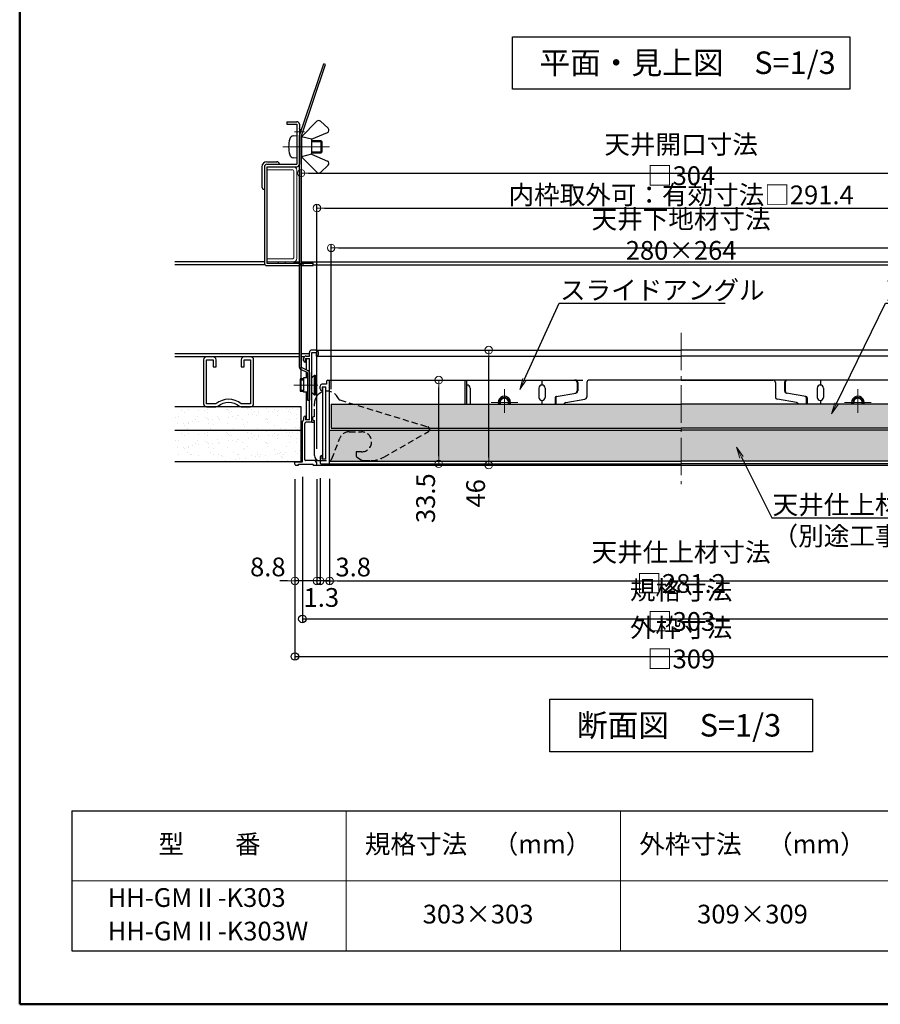
# Model space of a CAD drawing. Extents: x -774 to 427, y 30 to 861.
# Drawn here: x -774 to -429, y 30 to 424 of the extents above; entities that cross this region are included whole.
import ezdxf
from ezdxf import colors
from ezdxf.entities.mleader import LeaderData, LeaderLine
from ezdxf.math import Vec2, Vec3

# ---------------------------------------------------------------- set-up
doc = ezdxf.new("R2010")
doc.units = 0
doc.header["$LTSCALE"] = 10
for name, pattern in [('CENTER', [12, 5, -0.8, 0.4, -0.8, 5]), ('DASHED', [0.75, 0.5, -0.25]), ('DASHED2', [0.375, 0.25, -0.125])]:
    doc.linetypes.add(name, pattern=pattern)
doc.layers.get('0').update_dxf_attribs({"linetype": 'CONTINUOUS'})
doc.layers.get('DEFPOINTS').update_dxf_attribs({"linetype": 'CONTINUOUS'})
for name, color, linetype in [('09図枠', 2, 'CONTINUOUS'), ('1', 3, 'CONTINUOUS'), ('2', 4, 'CONTINUOUS'), ('5', 1, 'CONTINUOUS'), ('7', 9, 'DASHED2'), ('moji', 70, 'CONTINUOUS'), ('Mﾊﾞｰ', 252, 'CONTINUOUS'), ('SCREW', 2, 'CONTINUOUS'), ('SUNPO', 7, 'CONTINUOUS'), ('zumenwaku', 190, 'CONTINUOUS'), ('外枠', 7, 'CONTINUOUS'), ('新スライドアングル', 7, 'CONTINUOUS'), ('ｺｰﾅｰﾋﾟｰｽ', 3, 'CONTINUOUS')]:
    doc.layers.add(name, color=color, linetype=linetype)
for name, color, linetype, lineweight in [('1C', 7, 'CONTINUOUS', 9), ('6文字', 2, 'CONTINUOUS', 20), ('center', 5, 'CENTER', 18), ('sunpou', 7, 'CONTINUOUS', 18)]:
    doc.layers.add(name, color=color, linetype=linetype, lineweight=lineweight)
doc.styles.add('MSP', font='txt')
doc.styles.get("Standard").update_dxf_attribs({"font": 'simplex.shx', "width": 0.8, "bigfont": 'bigfont.shx'})
doc.dimstyles.new('一般寸法', dxfattribs={"dimscale": 3, "dimtxt": 2.5, "dimasz": 1, "dimexe": 0.5, "dimexo": 2, "dimgap": 0.5, "dimtad": 1, "dimzin": 9, "dimdsep": 46, "dimtxsty": 'Standard', "dimblk1": 'ORIGIN', "dimblk2": 'ORIGIN', "dimsah": 1, "dimcen": 1, "dimclrd": 11, "dimclre": 11, "dimclrt": 2, "dimadec": 0, "dimazin": 2, "dimtfac": 1, "dimtmove": 2, "dimatfit": 3, "dimldrblk": 'OPEN', "dimfxl": 1, "dimtolj": 1, "dimtzin": 9, "dimarcsym": 0})

# ---------------------------------------------------------------- blocks, each defined once
blk = doc.blocks.new('_ORIGIN')
at = {"color": 0, "linetype": 'ByBlock'}
blk.add_line((0, 0), (-1, 0), dxfattribs=at)
blk.add_circle((0, 0), 0.5, dxfattribs=at)
blk = doc.blocks.new('*D49')
at = {"layer": 'DEFPOINTS', "color": 0, "transparency": 16777216}
for p in [(-368.96, 332.55), (-648.96, 269.99), (-368.96, 269.99)]:
    blk.add_point(p, dxfattribs=at)
at = {"layer": 'sunpou', "color": 11, "lineweight": -2, "transparency": 16777216}
for p, q in [((-648.96, 275.99), (-648.96, 334.05)), ((-645.96, 332.55), (-371.96, 332.55)), ((-368.96, 275.99), (-368.96, 334.05))]:
    blk.add_line(p, q, dxfattribs=at)
at = {"layer": 'sunpou', "color": 11, "lineweight": -2, "transparency": 16777216, "xscale": 3, "yscale": 3, "zscale": 3, "rotation": 180}
blk.add_blockref('_ORIGIN', (-648.96, 332.55), dxfattribs=at)
at = {"layer": 'sunpou', "color": 11, "lineweight": -2, "transparency": 16777216, "xscale": 3, "yscale": 3, "zscale": 3}
blk.add_blockref('_ORIGIN', (-368.96, 332.55), dxfattribs=at)
at = {"layer": 'sunpou', "color": 2, "transparency": 16777216, "insert": (-508.96, 337.8), "char_height": 7.5, "attachment_point": 5}
blk.add_mtext('\\A1;天井下地材寸法 280×264 ', dxfattribs=at)
blk = doc.blocks.new('_OPEN')
at = {"color": 0, "linetype": 'ByBlock'}
for p, q in [((-1, 0.167), (0, 0)), ((0, 0), (-1, -0.167)), ((0, 0), (-1, 0))]:
    blk.add_line(p, q, dxfattribs=at)
blk = doc.blocks.new('*D50')
at = {"layer": 'DEFPOINTS', "color": 0, "transparency": 16777216}
for p in [(-356.96, 362.44), (-660.96, 268.99), (-356.96, 268.99)]:
    blk.add_point(p, dxfattribs=at)
at = {"layer": 'sunpou', "color": 11, "lineweight": -2, "transparency": 16777216}
for p, q in [((-660.96, 274.99), (-660.96, 363.94)), ((-657.96, 362.44), (-359.96, 362.44)), ((-356.96, 274.99), (-356.96, 363.94))]:
    blk.add_line(p, q, dxfattribs=at)
at = {"layer": 'sunpou', "color": 11, "lineweight": -2, "transparency": 16777216, "xscale": 3, "yscale": 3, "zscale": 3, "rotation": 180}
blk.add_blockref('_ORIGIN', (-660.96, 362.44), dxfattribs=at)
at = {"layer": 'sunpou', "color": 11, "lineweight": -2, "transparency": 16777216, "xscale": 3, "yscale": 3, "zscale": 3}
blk.add_blockref('_ORIGIN', (-356.96, 362.44), dxfattribs=at)
at = {"layer": 'sunpou', "color": 2, "transparency": 16777216, "insert": (-508.96, 367.69), "char_height": 7.5, "attachment_point": 5}
blk.add_mtext('\\A1;天井開口寸法 □304', dxfattribs=at)
blk = doc.blocks.new('*D51')
at = {"layer": 'DEFPOINTS', "color": 0, "transparency": 16777216}
for p in [(-649.56, 246.19), (-368.36, 246.19), (-368.36, 199.33)]:
    blk.add_point(p, dxfattribs=at)
at = {"layer": 'sunpou', "color": 11, "lineweight": -2, "transparency": 16777216}
for p, q in [((-649.56, 240.19), (-649.56, 197.83)), ((-368.36, 240.19), (-368.36, 197.83)), ((-646.56, 199.33), (-371.36, 199.33))]:
    blk.add_line(p, q, dxfattribs=at)
at = {"layer": 'sunpou', "color": 11, "lineweight": -2, "transparency": 16777216, "xscale": 3, "yscale": 3, "zscale": 3, "rotation": 180}
blk.add_blockref('_ORIGIN', (-649.56, 199.33), dxfattribs=at)
at = {"layer": 'sunpou', "color": 11, "lineweight": -2, "transparency": 16777216, "xscale": 3, "yscale": 3, "zscale": 3}
blk.add_blockref('_ORIGIN', (-368.36, 199.33), dxfattribs=at)
at = {"layer": 'sunpou', "color": 2, "transparency": 16777216, "insert": (-508.96, 204.58), "char_height": 7.5, "attachment_point": 5}
blk.add_mtext('\\A1;天井仕上材寸法 □281.2 ', dxfattribs=at)
blk = doc.blocks.new('*D52')
at = {"layer": '1', "color": 11, "linetype": 'Continuous', "lineweight": -2, "ltscale": 10, "transparency": 16777216}
for p, q in [((-663.46, 239.99), (-663.46, 167.63)), ((-354.46, 239.99), (-354.46, 167.63)), ((-660.46, 169.13), (-357.46, 169.13))]:
    blk.add_line(p, q, dxfattribs=at)
at = {"layer": 'DEFPOINTS', "color": 0, "linetype": 'Continuous', "ltscale": 10, "transparency": 16777216}
for p in [(-663.46, 245.99), (-354.46, 245.99), (-354.46, 169.13)]:
    blk.add_point(p, dxfattribs=at)
at = {"layer": '1', "color": 11, "linetype": 'Continuous', "lineweight": -2, "ltscale": 10, "transparency": 16777216, "xscale": 3, "yscale": 3, "zscale": 3, "rotation": 180}
blk.add_blockref('_ORIGIN', (-663.46, 169.13), dxfattribs=at)
at = {"layer": '1', "color": 11, "linetype": 'Continuous', "lineweight": -2, "ltscale": 10, "transparency": 16777216, "xscale": 3, "yscale": 3, "zscale": 3}
blk.add_blockref('_ORIGIN', (-354.46, 169.13), dxfattribs=at)
at = {"layer": '1', "color": 2, "linetype": 'Continuous', "ltscale": 10, "transparency": 16777216, "insert": (-508.96, 174.38), "char_height": 7.5, "attachment_point": 5}
blk.add_mtext('\\A1;外枠寸法 □309', dxfattribs=at)
blk = doc.blocks.new('*D53')
at = {"layer": '1', "color": 11, "linetype": 'Continuous', "lineweight": -2, "ltscale": 10, "transparency": 16777216}
for p, q in [((-660.46, 240.99), (-660.46, 182.63)), ((-357.46, 240.99), (-357.46, 182.63)), ((-657.46, 184.13), (-360.46, 184.13))]:
    blk.add_line(p, q, dxfattribs=at)
at = {"layer": 'DEFPOINTS', "color": 0, "linetype": 'Continuous', "ltscale": 10, "transparency": 16777216}
for p in [(-660.46, 246.99), (-357.46, 246.99), (-357.46, 184.13)]:
    blk.add_point(p, dxfattribs=at)
at = {"layer": '1', "color": 11, "linetype": 'Continuous', "lineweight": -2, "ltscale": 10, "transparency": 16777216, "xscale": 3, "yscale": 3, "zscale": 3, "rotation": 180}
blk.add_blockref('_ORIGIN', (-660.46, 184.13), dxfattribs=at)
at = {"layer": '1', "color": 11, "linetype": 'Continuous', "lineweight": -2, "ltscale": 10, "transparency": 16777216, "xscale": 3, "yscale": 3, "zscale": 3}
blk.add_blockref('_ORIGIN', (-357.46, 184.13), dxfattribs=at)
at = {"layer": '1', "color": 2, "linetype": 'Continuous', "ltscale": 10, "transparency": 16777216, "insert": (-508.96, 189.38), "char_height": 7.5, "attachment_point": 5}
blk.add_mtext('\\A1;規格寸法 □303', dxfattribs=at)
blk = doc.blocks.new('*D57')
at = {"layer": 'DEFPOINTS', "color": 0, "linetype": 'Continuous', "ltscale": 0.34, "transparency": 16777216}
for p in [(-653.36, 246.49), (-649.56, 246.19), (-653.36, 199.33)]:
    blk.add_point(p, dxfattribs=at)
at = {"layer": 'sunpou', "color": 11, "linetype": 'Continuous', "lineweight": -2, "ltscale": 0.34, "transparency": 16777216}
for p, q in [((-653.36, 240.49), (-653.36, 197.83)), ((-649.56, 240.19), (-649.56, 197.83)), ((-656.36, 199.33), (-659.36, 199.33)), ((-649.56, 199.33), (-653.36, 199.33)), ((-646.56, 199.33), (-643.56, 199.33))]:
    blk.add_line(p, q, dxfattribs=at)
at = {"layer": 'sunpou', "color": 11, "linetype": 'Continuous', "lineweight": -2, "ltscale": 0.34, "transparency": 16777216, "xscale": 3, "yscale": 3, "zscale": 3}
blk.add_blockref('_ORIGIN', (-653.36, 199.33), dxfattribs=at)
at = {"layer": 'sunpou', "color": 11, "linetype": 'Continuous', "lineweight": -2, "ltscale": 0.34, "transparency": 16777216, "xscale": 3, "yscale": 3, "zscale": 3, "rotation": 180}
blk.add_blockref('_ORIGIN', (-649.56, 199.33), dxfattribs=at)
at = {"layer": 'sunpou', "color": 2, "linetype": 'Continuous', "ltscale": 0.34, "transparency": 16777216, "insert": (-640.13, 204.9), "char_height": 7.5, "attachment_point": 5}
blk.add_mtext('\\A1;3.8', dxfattribs=at)
blk = doc.blocks.new('*D58')
at = {"layer": 'DEFPOINTS', "color": 0, "linetype": 'Continuous', "ltscale": 0.34, "transparency": 16777216}
for p in [(-654.66, 245.99), (-653.36, 246.49), (-654.66, 199.33)]:
    blk.add_point(p, dxfattribs=at)
at = {"layer": 'sunpou', "color": 11, "linetype": 'Continuous', "lineweight": -2, "ltscale": 0.34, "transparency": 16777216}
for p, q in [((-653.36, 240.49), (-653.36, 197.83)), ((-654.66, 239.99), (-654.66, 197.83)), ((-657.66, 199.33), (-660.66, 199.33)), ((-653.36, 199.33), (-654.66, 199.33)), ((-650.36, 199.33), (-647.36, 199.33))]:
    blk.add_line(p, q, dxfattribs=at)
at = {"layer": 'sunpou', "color": 11, "linetype": 'Continuous', "lineweight": -2, "ltscale": 0.34, "transparency": 16777216, "xscale": 3, "yscale": 3, "zscale": 3}
blk.add_blockref('_ORIGIN', (-654.66, 199.33), dxfattribs=at)
at = {"layer": 'sunpou', "color": 11, "linetype": 'Continuous', "lineweight": -2, "ltscale": 0.34, "transparency": 16777216, "xscale": 3, "yscale": 3, "zscale": 3, "rotation": 180}
blk.add_blockref('_ORIGIN', (-653.36, 199.33), dxfattribs=at)
at = {"layer": 'sunpou', "color": 2, "linetype": 'Continuous', "ltscale": 0.34, "transparency": 16777216, "insert": (-652.88, 192.73), "char_height": 7.5, "attachment_point": 5}
blk.add_mtext('\\A1;1.3', dxfattribs=at)
blk = doc.blocks.new('*D59')
at = {"layer": 'DEFPOINTS', "color": 0, "linetype": 'Continuous', "ltscale": 0.34, "transparency": 16777216}
for p in [(-663.46, 245.99), (-654.66, 245.99), (-663.46, 199.33)]:
    blk.add_point(p, dxfattribs=at)
at = {"layer": 'sunpou', "color": 11, "linetype": 'Continuous', "lineweight": -2, "ltscale": 0.34, "transparency": 16777216}
for p, q in [((-663.46, 239.99), (-663.46, 197.83)), ((-654.66, 239.99), (-654.66, 197.83)), ((-666.46, 199.33), (-669.46, 199.33)), ((-654.66, 199.33), (-663.46, 199.33)), ((-651.66, 199.33), (-648.66, 199.33))]:
    blk.add_line(p, q, dxfattribs=at)
at = {"layer": 'sunpou', "color": 11, "linetype": 'Continuous', "lineweight": -2, "ltscale": 0.34, "transparency": 16777216, "xscale": 3, "yscale": 3, "zscale": 3}
blk.add_blockref('_ORIGIN', (-663.46, 199.33), dxfattribs=at)
at = {"layer": 'sunpou', "color": 11, "linetype": 'Continuous', "lineweight": -2, "ltscale": 0.34, "transparency": 16777216, "xscale": 3, "yscale": 3, "zscale": 3, "rotation": 180}
blk.add_blockref('_ORIGIN', (-654.66, 199.33), dxfattribs=at)
at = {"layer": 'sunpou', "color": 2, "linetype": 'Continuous', "ltscale": 0.34, "transparency": 16777216, "insert": (-674.28, 204.94), "char_height": 7.5, "attachment_point": 5}
blk.add_mtext('\\A1;8.8', dxfattribs=at)
blk = doc.blocks.new('*D60')
at = {"layer": 'DEFPOINTS', "color": 0, "transparency": 16777216}
for p in [(-600.47, 291.69), (-585.92, 291.69), (-596.53, 245.69)]:
    blk.add_point(p, dxfattribs=at)
at = {"layer": 'sunpou', "color": 11, "lineweight": -2, "transparency": 16777216}
for p, q in [((-594.47, 291.69), (-584.42, 291.69)), ((-585.92, 248.69), (-585.92, 288.69)), ((-590.53, 245.69), (-584.42, 245.69))]:
    blk.add_line(p, q, dxfattribs=at)
at = {"layer": 'sunpou', "color": 11, "lineweight": -2, "transparency": 16777216, "xscale": 3, "yscale": 3, "zscale": 3}
for p, rotation in [((-585.92, 291.69), 90), ((-585.92, 245.69), 270)]:
    blk.add_blockref('_ORIGIN', p, dxfattribs=dict(at, rotation=rotation))
at = {"layer": 'sunpou', "color": 2, "transparency": 16777216, "insert": (-591.17, 234.38), "char_height": 7.5, "attachment_point": 5, "rotation": 90}
blk.add_mtext('\\A1;46', dxfattribs=at)
blk = doc.blocks.new('*D61')
at = {"layer": 'DEFPOINTS', "color": 0, "transparency": 16777216}
for p in [(-621.23, 279.69), (-605.92, 279.69), (-621.23, 246.19)]:
    blk.add_point(p, dxfattribs=at)
at = {"layer": 'sunpou', "color": 11, "lineweight": -2, "transparency": 16777216}
for p, q in [((-615.23, 279.69), (-604.42, 279.69)), ((-605.92, 249.19), (-605.92, 276.69)), ((-615.23, 246.19), (-604.42, 246.19))]:
    blk.add_line(p, q, dxfattribs=at)
at = {"layer": 'sunpou', "color": 11, "lineweight": -2, "transparency": 16777216, "xscale": 3, "yscale": 3, "zscale": 3}
for p, rotation in [((-605.92, 279.69), 90), ((-605.92, 246.19), 270)]:
    blk.add_blockref('_ORIGIN', p, dxfattribs=dict(at, rotation=rotation))
at = {"layer": 'sunpou', "color": 2, "transparency": 16777216, "insert": (-611.17, 232.44), "char_height": 7.5, "attachment_point": 5, "rotation": 90}
blk.add_mtext('\\A1;33.5', dxfattribs=at)
blk = doc.blocks.new('*D146')
at = {"layer": 'DEFPOINTS', "color": 0, "transparency": 16777216}
for p in [(-363.26, 348.5), (-654.66, 246.17), (-363.26, 246.17)]:
    blk.add_point(p, dxfattribs=at)
at = {"layer": 'sunpou', "color": 11, "lineweight": -2, "transparency": 16777216}
for p, q in [((-654.66, 252.17), (-654.66, 350)), ((-651.66, 348.5), (-366.26, 348.5)), ((-363.26, 252.17), (-363.26, 350))]:
    blk.add_line(p, q, dxfattribs=at)
at = {"layer": 'sunpou', "color": 11, "lineweight": -2, "transparency": 16777216, "xscale": 3, "yscale": 3, "zscale": 3, "rotation": 180}
blk.add_blockref('_ORIGIN', (-654.66, 348.5), dxfattribs=at)
at = {"layer": 'sunpou', "color": 11, "lineweight": -2, "transparency": 16777216, "xscale": 3, "yscale": 3, "zscale": 3}
blk.add_blockref('_ORIGIN', (-363.26, 348.5), dxfattribs=at)
at = {"layer": 'sunpou', "color": 2, "transparency": 16777216, "insert": (-508.96, 353.75), "char_height": 7.5, "attachment_point": 5}
blk.add_mtext('\\A1;内枠取外可：有効寸法□291.4', dxfattribs=at)

msp = doc.modelspace()

# ---------------------------------------------------------------- hatches: boundary and pattern name
h = msp.add_hatch()
h.set_pattern_fill('AR-SAND', color=256, scale=3, style=0)
h.set_pattern_definition([(37.5, (-10815.3046, 1790.239), (-0.18898, 5.7804713), [0, -4.56, 0, -5.1, 0, -4.875]), (7.5, (-10815.3046, 1790.239), (5.30933, 8.466438), [0, -2.46, 0, -4.11, 0, -1.575]), (327.5, (-10818.9946, 1790.239), (9.3424256, 0.0169772), [0, -1.5, 0, -5.4, 0, -7.05]), (317.5, (-10818.995, 1790.239), (9.01838, 2.633027), [0, -0.75, 0, -3.54, 0, -4.05])])
h.paths.add_polyline_path([(-660.955, 268.986), (-711.466, 268.986), (-711.466, 259.486), (-660.955, 259.486)])
h = msp.add_hatch()
h.set_pattern_fill('AR-SAND', color=256, scale=3, style=0)
h.set_pattern_definition([(37.5, (-10815.3046, 1780.739), (-0.18898, 5.7804713), [0, -4.56, 0, -5.1, 0, -4.875]), (7.5, (-10815.3046, 1780.739), (5.30933, 8.466438), [0, -2.46, 0, -4.11, 0, -1.575]), (327.5, (-10818.9946, 1780.739), (9.3424256, 0.0169772), [0, -1.5, 0, -5.4, 0, -7.05]), (317.5, (-10818.995, 1780.739), (9.01838, 2.633027), [0, -0.75, 0, -3.54, 0, -4.05])])
h.paths.add_polyline_path([(-660.955, 259.486), (-711.466, 259.486), (-711.466, 246.986), (-660.955, 246.986)])
h = msp.add_hatch()
h.set_pattern_fill('AR-SAND', color=256, scale=3, style=0)
h.set_pattern_definition([(37.5, (-10698.0754, 1757.451), (-0.18898, 5.7804713), [0, -4.56, 0, -5.1, 0, -4.875]), (7.5, (-10698.075, 1757.451), (5.30933, 8.466438), [0, -2.46, 0, -4.11, 0, -1.575]), (327.5, (-10701.7654, 1757.451), (9.3424256, 0.0169772), [0, -1.5, 0, -5.4, 0, -7.05]), (317.5, (-10701.765, 1757.451), (9.01838, 2.633027), [0, -0.75, 0, -3.54, 0, -4.05])])
h.paths.add_polyline_path([(-526.026, 233.498), (-529.198, 233.498, 0.1415686), (-529.776, 231.498), (-526.026, 231.498)], flags=17)
h.paths.add_polyline_path([(-531.626, 226.069), (-531.626, 223.998), (-529.226, 223.998), (-528.169, 223.998, -0.1313995)], flags=16)
at = {"layer": 'ｺｰﾅｰﾋﾟｰｽ', "ltscale": 0.5}
h = msp.add_hatch(dxfattribs=at)
h.set_pattern_fill('AR-SAND', color=0, scale=3, style=0)
h.set_pattern_definition([(37.5, (-883.69, -451.1514), (-0.18898, 5.780471), [0, -4.56, 0, -5.1, 0, -4.875]), (7.5, (-883.69, -451.151), (5.30933, 8.46644), [0, -2.46, 0, -4.11, 0, -1.575]), (327.5, (-887.38, -451.1514), (9.342426, 0.016977), [0, -1.5, 0, -5.4, 0, -7.05]), (317.5, (-887.38, -451.151), (9.01838, 2.63303), [0, -0.75, 0, -3.54, 0, -4.05])])
h.paths.add_polyline_path([(-406.955, 269.986), (-648.955, 269.986), (-648.955, 260.486), (-406.955, 260.486)])
h.paths.add_polyline_path([(-404.355, 247.186), (-404.355, 259.686), (-649.555, 259.686), (-649.555, 247.186)])

# ---------------------------------------------------------------- linework, layer by layer
at = {"color": 30}
for p, q in [((-660.855, 376.986), (-654.648, 383.193)), ((-650.178, 380.381), (-653.264, 383.222)), ((-656.855, 375.986), (-650.461, 378.726)), ((-656.855, 375.986), (-660.855, 376.986)), ((-660.855, 376.986), (-660.855, 368.986)), ((-656.855, 375.986), (-656.855, 369.986)), ((-660.855, 368.986), (-660.855, 372.986)), ((-656.855, 369.986), (-660.855, 368.986)), ((-660.855, 368.986), (-654.648, 362.779)), ((-656.855, 369.986), (-650.461, 367.246)), ((-650.178, 365.591), (-653.264, 362.75)), ((-550.585, 278.686), (-550.585, 275.369)), ((-550.312, 278.686), (-550.312, 275.416)), ((-467.599, 278.686), (-467.599, 275.416)), ((-467.325, 278.686), (-467.325, 275.369)), ((-559.309, 272.604), (-559.309, 269.986)), ((-559.032, 272.651), (-559.032, 269.986)), ((-558.894, 273.096), (-551.142, 274.43)), ((-555.125, 270.701), (-547.486, 272.015)), ((-462.786, 270.701), (-470.425, 272.015)), ((-459.017, 273.096), (-466.769, 274.43)), ((-458.879, 272.651), (-458.879, 269.986)), ((-458.602, 272.604), (-458.602, 269.986))]:
    msp.add_line(p, q, dxfattribs=at)
for p, q in [((-674.655, 366.986), (-670.655, 366.986)), ((-676.655, 364.986), (-676.655, 356.986)), ((-655.655, 265.086), (-655.655, 265.486)), ((-655.655, 249.486), (-655.655, 263.486)), ((-609.655, 260.486), (-609.655, 259.686)), ((-653.655, 247.486), (-653.355, 247.486))]:
    msp.add_line(p, q)
at = {"color": 3, "linetype": 'Continuous'}
for p, q in [((-659.955, 280.586), (-659.955, 274.786)), ((-658.455, 280.586), (-659.955, 280.586)), ((-658.455, 274.786), (-659.955, 274.786))]:
    msp.add_line(p, q, dxfattribs=at)
at = {"color": 2, "linetype": 'Continuous'}
for p, q in [((-656.655, 280.686), (-655.655, 281.686)), ((-655.655, 281.686), (-655.355, 281.686)), ((-655.655, 273.686), (-655.655, 281.686)), ((-655.355, 281.686), (-655.355, 273.686)), ((-656.655, 274.686), (-655.655, 273.686)), ((-655.355, 273.686), (-655.655, 273.686))]:
    msp.add_line(p, q, dxfattribs=at)
at = {"color": 4}
for p, q in [((-650.255, 279.686), (-649.555, 279.686)), ((-649.555, 246.186), (-649.555, 279.686)), ((-653.355, 276.186), (-653.355, 277.286)), ((-650.755, 277.986), (-652.655, 277.986)), ((-652.555, 276.986), (-652.555, 275.486)), ((-652.555, 276.986), (-651.055, 276.986)), ((-651.055, 247.986), (-651.055, 276.986)), ((-650.755, 279.186), (-650.755, 277.986)), ((-650.755, 279.186), (-650.755, 277.986)), ((-652.655, 275.486), (-652.555, 275.486)), ((-653.355, 248.786), (-653.355, 246.486)), ((-652.655, 249.486), (-652.555, 249.486)), ((-652.555, 247.986), (-652.555, 249.486)), ((-653.055, 246.186), (-649.555, 246.186)), ((-651.055, 247.986), (-652.555, 247.986))]:
    msp.add_line(p, q, dxfattribs=at)
at = {"color": 30, "ltscale": 10}
for p, q in [((-564.655, 279.686), (-564.655, 277.686)), ((-453.255, 279.686), (-453.255, 277.686)), ((-564.655, 271.486), (-564.655, 269.986)), ((-453.255, 271.486), (-453.255, 269.986))]:
    msp.add_line(p, q, dxfattribs=at)
at = {"color": 30}
for centre, radius, start, end in [((-653.941, 382.486), 1, 47.36905, 135), ((-650.855, 379.645), 1, 293.19859, 47.36905), ((-650.855, 366.326), 1, 312.63095, 66.80141), ((-653.941, 363.486), 1, 225, 312.63095), ((-551.585, 278.686), 1, 0, 90), ((-551.312, 278.686), 1, 0, 90), ((-466.599, 278.686), 1, 90, 180), ((-466.325, 278.686), 1, 90, 180), ((-579.655, 270.686), 1.7, 335.68426, 204.31574), ((-558.809, 272.604), 0.5, 99.76177, 180), ((-558.532, 272.651), 0.5, 99.76177, 180), ((-551.585, 275.369), 1, 279.76177, 0), ((-551.312, 275.416), 1, 279.76177, 0), ((-466.599, 275.416), 1, 180, 260.23823), ((-466.325, 275.369), 1, 180, 260.23823), ((-459.379, 272.651), 0.5, 0, 80.23823), ((-459.102, 272.604), 0.5, 0, 80.23823), ((-438.255, 270.686), 1.7, 335.68426, 204.31574), ((-554.955, 269.715), 1, 99.76177, 164.30039), ((-462.955, 269.715), 1, 15.69961, 80.23823)]:
    msp.add_arc(centre, radius, start, end, dxfattribs=at)
for centre, radius, start, end in [((-674.655, 364.986), 2, 90, 180), ((-670.655, 365.986), 1, 0, 90), ((-675.655, 356.986), 1, 180, 270), ((-655.655, 264.286), 0.8, 90, 270), ((-653.655, 249.486), 2, 180, 270)]:
    msp.add_arc(centre, radius, start, end)
at = {"color": 4}
for centre, radius, start, end in [((-650.255, 279.186), 0.5, 90, 180), ((-652.655, 277.286), 0.7, 90, 180), ((-652.655, 276.186), 0.7, 180, 270), ((-652.655, 248.786), 0.7, 90, 180), ((-653.055, 246.486), 0.3, 180, 270)]:
    msp.add_arc(centre, radius, start, end, dxfattribs=at)
at = {"layer": '09図枠'}
for points in [[(-576.455, 417.031), (-441.455, 417.031), (-441.455, 396.031), (-576.455, 396.031)], [(-561.455, 152.016), (-456.455, 152.016), (-456.455, 131.016), (-561.455, 131.016)]]:
    msp.add_lwpolyline(points, close=True, dxfattribs=at)
at = {"layer": '1', "linetype": 'Continuous', "ltscale": 10}
for p, q in [((-655.055, 291.686), (-656.655, 291.686)), ((-655.055, 291.686), (-508.955, 291.686)), ((-362.855, 291.686), (-508.955, 291.686)), ((-659.955, 287.486), (-659.955, 288.286)), ((-659.155, 288.286), (-657.655, 288.286)), ((-659.155, 286.786), (-659.155, 288.286)), ((-658.955, 289.286), (-657.655, 289.286)), ((-658.855, 283.757), (-658.855, 288.286)), ((-657.655, 289.286), (-657.655, 290.686)), ((-657.655, 263.786), (-657.655, 288.286)), ((-656.655, 290.686), (-654.855, 290.686)), ((-656.655, 262.786), (-656.655, 290.686)), ((-654.855, 289.186), (-654.855, 290.686)), ((-654.855, 289.186), (-654.755, 289.186)), ((-654.755, 289.186), (-508.955, 289.186)), ((-654.055, 289.886), (-654.055, 290.686)), ((-363.155, 289.186), (-508.955, 289.186)), ((-659.255, 286.786), (-659.155, 286.786)), ((-658.855, 280.586), (-658.855, 282.873)), ((-658.855, 263.786), (-658.855, 274.786)), ((-659.955, 264.586), (-659.955, 263.786)), ((-659.255, 265.286), (-659.155, 265.286)), ((-659.155, 265.286), (-659.155, 263.786)), ((-659.955, 263.786), (-660.455, 263.286)), ((-660.455, 246.986), (-660.455, 263.286)), ((-659.455, 247.786), (-659.455, 262.286)), ((-657.655, 263.786), (-659.155, 263.786)), ((-656.655, 262.786), (-658.955, 262.786)), ((-663.455, 246.986), (-660.455, 246.986)), ((-663.455, 245.986), (-663.455, 246.986)), ((-663.155, 245.686), (-661.955, 245.686)), ((-661.955, 245.686), (-661.955, 245.986)), ((-661.955, 245.986), (-656.155, 245.986)), ((-655.406, 247.486), (-659.155, 247.486)), ((-656.155, 245.686), (-656.155, 245.986)), ((-656.155, 245.686), (-654.955, 245.686)), ((-654.722, 246.602), (-655.146, 247.336)), ((-654.655, 245.986), (-654.655, 246.352))]:
    msp.add_line(p, q, dxfattribs=at)
for centre, radius, start, end in [((-656.655, 290.686), 1, 90, 180), ((-655.055, 290.686), 1, 0, 90), ((-658.955, 288.286), 1, 90, 180), ((-654.755, 289.886), 0.7, 270, 0), ((-659.255, 287.486), 0.7, 180, 270), ((-659.255, 264.586), 0.7, 90, 180), ((-658.955, 262.286), 0.5, 90, 180), ((-663.155, 245.986), 0.3, 180, 270), ((-659.155, 247.786), 0.3, 180, 270), ((-655.406, 247.186), 0.3, 30, 90), ((-654.955, 245.986), 0.3, 270, 360), ((-655.155, 246.352), 0.5, 0, 30)]:
    msp.add_arc(centre, radius, start, end, dxfattribs=at)
at = {"layer": '1C', "color": 3}
for p, q in [((-674.655, 364.986), (-674.655, 363.786)), ((-674.655, 364.986), (-664.055, 364.986)), ((-674.655, 363.786), (-664.308, 363.786)), ((-663.855, 363.333), (-663.855, 328.638)), ((-662.655, 363.586), (-662.655, 328.386)), ((-664.308, 328.186), (-674.655, 328.186)), ((-674.655, 328.186), (-674.655, 326.986)), ((-664.055, 326.986), (-674.655, 326.986))]:
    msp.add_line(p, q, dxfattribs=at)
for centre, start, end in [((-665.045, 362.596), 31.79225, 58.20775), ((-664.055, 363.586), 0, 90), ((-665.045, 329.376), 301.79225, 328.20775), ((-664.055, 328.386), 270, 0)]:
    msp.add_arc(centre, 1.4, start, end, dxfattribs=at)
at = {"layer": '2', "linetype": 'Continuous', "ltscale": 10}
for p, q in [((-649.555, 279.686), (-548.291, 279.686)), ((-368.355, 279.686), (-508.955, 279.686)), ((-649.855, 246.186), (-508.955, 246.186)), ((-368.355, 246.186), (-508.955, 246.186))]:
    msp.add_line(p, q, dxfattribs=at)
at = {"layer": '5', "linetype": 'Continuous', "ltscale": 10}
for p, q in [((-660.955, 268.986), (-711.466, 268.986)), ((-660.955, 246.986), (-660.955, 268.986)), ((-648.955, 269.986), (-508.955, 269.986)), ((-648.955, 269.986), (-648.955, 260.486)), ((-406.955, 269.986), (-508.955, 269.986)), ((-648.955, 260.486), (-508.955, 260.486)), ((-406.955, 260.486), (-508.955, 260.486)), ((-660.955, 259.486), (-711.466, 259.486)), ((-649.555, 259.686), (-508.955, 259.686)), ((-404.355, 259.686), (-508.955, 259.686)), ((-660.955, 246.986), (-711.466, 246.986)), ((-649.555, 247.186), (-508.955, 247.186)), ((-404.355, 247.186), (-508.955, 247.186))]:
    msp.add_line(p, q, dxfattribs=at)
at = {"layer": '7', "linetype": 'Continuous', "ltscale": 0.34}
msp.add_line((-654.955, 245.686), (-407.155, 245.686), dxfattribs=at)
at = {"layer": 'center', "ltscale": 0.2}
for p, q in [((-663.551, 378.986), (-659.551, 378.986)), ((-649.574, 372.986), (-667.685, 372.986))]:
    msp.add_line(p, q, dxfattribs=at)
at = {"layer": 'center'}
for p, q in [((-650.03, 372.986), (-668.275, 372.986)), ((-654.339, 277.686), (-663.916, 277.686)), ((-579.655, 266.544), (-579.655, 276.001)), ((-438.255, 266.544), (-438.255, 276.001))]:
    msp.add_line(p, q, dxfattribs=at)
at = {"layer": 'center', "ltscale": 0.3}
msp.add_line((-508.955, 298.604), (-508.955, 238.074), dxfattribs=at)
at = {"layer": 'center', "ltscale": 10}
for p, q in [((-584.939, 270.686), (-574.32, 270.686)), ((-432.972, 270.686), (-443.591, 270.686))]:
    msp.add_line(p, q, dxfattribs=at)
at = {"layer": 'Mﾊﾞｰ'}
for p, q in [((-675.655, 326.986), (-711.466, 326.986)), ((-664.055, 326.986), (-661.655, 326.986)), ((-660.855, 326.986), (-357.055, 326.986)), ((-675.655, 325.786), (-711.466, 325.786)), ((-656.155, 325.786), (-361.755, 325.786)), ((-661.655, 290.186), (-711.466, 290.186)), ((-661.655, 288.986), (-711.466, 288.986)), ((-657.655, 290.186), (-660.855, 290.186)), ((-659.67, 288.986), (-660.855, 288.986))]:
    msp.add_line(p, q, dxfattribs=at)
at = {"layer": 'Mﾊﾞｰ', "flags": 128}
msp.add_lwpolyline([(-679.959, 287.786, 0.4142136), (-681.159, 288.986), (-683.759, 288.986, 0.4142136), (-684.959, 287.786), (-684.959, 284.986), (-683.759, 284.986), (-683.759, 287.786), (-681.159, 287.786), (-681.159, 270.186), (-684.903, 270.186, 0.3560345), (-695.014, 270.186), (-698.759, 270.186), (-698.759, 287.786), (-696.159, 287.786), (-696.159, 284.986), (-694.959, 284.986), (-694.959, 287.786, 0.4142136), (-696.159, 288.986), (-698.759, 288.986, 0.4142136), (-699.959, 287.786), (-699.959, 270.186, 0.4142136), (-698.759, 268.986), (-695.014, 268.986, 0.1727074), (-694.256, 269.256, -0.3560345), (-685.661, 269.256, 0.1727074), (-684.903, 268.986), (-681.159, 268.986, 0.4142136), (-679.959, 270.186)], format="xyb", close=True, dxfattribs=at)
at = {"layer": 'SCREW'}
for p, q in [((-664.117, 377.358), (-662.655, 377.486)), ((-662.655, 377.486), (-662.655, 368.486)), ((-656.855, 375.486), (-653.055, 375.486)), ((-652.655, 375.086), (-653.055, 375.486)), ((-652.655, 375.086), (-652.655, 370.886)), ((-653.055, 370.486), (-656.855, 370.486)), ((-652.655, 370.886), (-653.055, 370.486)), ((-662.655, 368.486), (-664.117, 368.614)), ((-659.955, 280.186), (-661.355, 280.186)), ((-661.355, 280.186), (-661.355, 275.186)), ((-661.355, 275.186), (-659.955, 275.186))]:
    msp.add_line(p, q, dxfattribs=at)
at = {"layer": 'SCREW', "color": 2}
for p, q in [((-656.855, 375.086), (-652.655, 375.086)), ((-653.055, 375.486), (-653.055, 370.486)), ((-652.655, 370.886), (-656.855, 370.886)), ((-661.355, 279.786), (-659.955, 279.786)), ((-661.355, 275.586), (-659.955, 275.586))]:
    msp.add_line(p, q, dxfattribs=at)
at = {"layer": 'SCREW'}
for centre, radius, start, end in [((-653.955, 372.986), 12, 164.50603, 195.49397), ((-663.977, 375.764), 1.6, 95, 164.50603), ((-663.977, 370.208), 1.6, 195.49397, 265)]:
    msp.add_arc(centre, radius, start, end, dxfattribs=at)
at = {"layer": 'SUNPO', "color": 4}
for p, q in [((-661.655, 377.486), (-651.912, 406.139)), ((-660.855, 377.354), (-651.154, 405.882)), ((-651.154, 405.882), (-651.912, 406.139)), ((-666.655, 382.986), (-662.655, 382.986)), ((-666.655, 382.986), (-666.655, 381.986)), ((-666.655, 381.986), (-662.655, 381.986)), ((-662.655, 381.986), (-662.655, 365.986)), ((-661.655, 381.986), (-661.655, 365.986)), ((-661.655, 284.694), (-661.655, 377.486)), ((-660.855, 284.694), (-660.855, 377.354)), ((-675.655, 364.986), (-675.655, 326.486)), ((-674.655, 365.986), (-662.655, 365.986)), ((-674.655, 364.986), (-674.655, 326.486)), ((-674.655, 364.986), (-662.655, 364.986)), ((-674.655, 326.486), (-661.655, 326.486)), ((-674.655, 325.486), (-661.655, 325.486)), ((-661.655, 326.486), (-661.655, 325.486)), ((-660.855, 326.486), (-656.155, 326.486)), ((-660.855, 325.486), (-656.155, 325.486)), ((-660.155, 325.486), (-660.155, 326.486)), ((-656.155, 325.486), (-656.155, 326.486)), ((-658.455, 282.686), (-661.195, 283.97)), ((-658.116, 283.41), (-660.855, 284.694)), ((-658.455, 282.686), (-658.455, 271.686)), ((-657.655, 282.686), (-657.655, 271.686)), ((-658.455, 271.686), (-657.655, 271.686))]:
    msp.add_line(p, q, dxfattribs=at)
at = {"layer": 'SUNPO', "color": 30}
for p, q in [((-595.463, 279.686), (-551.312, 279.686)), ((-594.655, 269.986), (-594.655, 279.686)), ((-508.955, 279.686), (-545.655, 279.686)), ((-508.955, 279.686), (-472.255, 279.686)), ((-422.448, 279.686), (-466.599, 279.686)), ((-593.405, 276.436), (-593.405, 269.986)), ((-565.905, 276.436), (-565.905, 272.736)), ((-563.405, 276.436), (-563.405, 272.736)), ((-546.655, 278.686), (-546.655, 273.001)), ((-471.255, 278.686), (-471.255, 273.001)), ((-454.505, 276.436), (-454.505, 272.736)), ((-452.005, 276.436), (-452.005, 272.736))]:
    msp.add_line(p, q, dxfattribs=at)
at = {"layer": 'SUNPO', "color": 4}
for centre, radius, start, end in [((-662.655, 381.986), 1, 0, 90), ((-674.655, 364.986), 1, 90, 180), ((-662.655, 365.986), 1, 270, 0), ((-674.655, 326.486), 1, 180, 270), ((-660.855, 284.694), 0.8, 180, 244.88517), ((-658.455, 282.686), 0.8, 0, 64.88517)]:
    msp.add_arc(centre, radius, start, end, dxfattribs=at)
at = {"layer": 'SUNPO'}
for centre, radius, start, end in [((-663.655, 378.986), 2.5, 323.1301, 36.8699), ((-668.655, 326.27), 1.515, 151.83052, 171.82877), ((-668.655, 326.27), 1.515, 8.17123, 28.16948)]:
    msp.add_arc(centre, radius, start, end, dxfattribs=at)
at = {"layer": 'SUNPO', "color": 30}
for centre, radius, start, end in [((-545.655, 278.686), 1, 90, 180), ((-472.255, 278.686), 1, 0, 90), ((-594.655, 276.436), 1.25, 360, 90), ((-564.655, 276.436), 1.25, 0, 180), ((-453.255, 276.436), 1.25, 0, 180), ((-564.655, 272.736), 1.25, 180, 0), ((-547.655, 273.001), 1, 279.76177, 0), ((-470.255, 273.001), 1, 180, 260.23823), ((-453.255, 272.736), 1.25, 180, 0)]:
    msp.add_arc(centre, radius, start, end, dxfattribs=at)
at = {"layer": 'SUNPO', "color": 2}
for centre, radius, start, end in [((-579.655, 270.686), 2.5, 343.7398, 196.2602), ((-579.655, 270.686), 2, 339.51268, 200.48732), ((-438.255, 270.686), 2.5, 343.7398, 196.2602), ((-438.255, 270.686), 2, 339.51268, 200.48732)]:
    msp.add_arc(centre, radius, start, end, dxfattribs=at)
at = {"layer": 'zumenwaku', "linetype": 'Continuous', "ltscale": 0.34}
for p, q in [((-752.633, 107.365), (-752.633, 51.365)), ((-752.633, 107.365), (-326.5, 107.365)), ((-752.633, 51.365), (-326.5, 51.365))]:
    msp.add_line(p, q, dxfattribs=at)
at = {"layer": 'zumenwaku', "color": 5, "linetype": 'Continuous', "lineweight": 13, "ltscale": 0.34}
for p, q in [((-642.951, 107.365), (-642.951, 51.365)), ((-533.183, 107.365), (-533.183, 51.365)), ((-752.633, 79.365), (-326.5, 79.365))]:
    msp.add_line(p, q, dxfattribs=at)
at = {"layer": 'zumenwaku', "linetype": 'Continuous', "lineweight": 50}
msp.add_lwpolyline([(-773.537, 30), (426.463, 30), (426.463, 861), (-773.537, 861)], close=True, dxfattribs=at)
at = {"layer": '外枠'}
for p, q in [((-656.655, 262.786), (-655.655, 262.786)), ((-655.406, 247.486), (-653.355, 247.486))]:
    msp.add_line(p, q, dxfattribs=at)
at = {"layer": '新スライドアングル', "color": 30}
msp.add_line((-595.463, 279.686), (-595.473, 269.986), dxfattribs=at)
at = {"layer": 'ｺｰﾅｰﾋﾟｰｽ', "color": 3, "ltscale": 3}
msp.add_line((-652.255, 247.986), (-652.255, 276.986), dxfattribs=at)
at = {"layer": 'ｺｰﾅｰﾋﾟｰｽ', "color": 2, "linetype": 'DASHED', "ltscale": 0.5}
for p, q in [((-655.655, 265.486), (-655.655, 270.286)), ((-645.443, 271.716), (-610.255, 260.958)), ((-648.708, 248.124), (-645.485, 256.433)), ((-641.755, 258.986), (-636.755, 258.986)), ((-627.905, 248.826), (-610.047, 259.136)), ((-636.755, 250.986), (-638.955, 250.986)), ((-638.955, 250.986), (-638.955, 249.552)), ((-638.47, 248.695), (-636.93, 247.771)), ((-653.355, 247.486), (-649.64, 247.486)), ((-635.901, 247.486), (-632.905, 247.486))]:
    msp.add_line(p, q, dxfattribs=at)
for centre, radius, start, end in [((-650.655, 270.286), 5, 160.05156, 180), ((-650.655, 270.286), 5, 23.44099, 108.66292), ((-645.151, 272.673), 1, 203.44099, 253), ((-610.547, 260.002), 1, 300, 73), ((-641.755, 254.986), 4, 90, 158.79673), ((-636.755, 254.986), 4, 270, 90), ((-649.64, 248.486), 1, 270, 338.79673), ((-637.955, 249.552), 1, 180, 239.03624), ((-632.905, 257.486), 10, 270, 300), ((-635.901, 249.486), 2, 239.03624, 270)]:
    msp.add_arc(centre, radius, start, end, dxfattribs=at)
at = {"layer": 'ｺｰﾅｰﾋﾟｰｽ', "color": 0, "ltscale": 2}
msp.add_arc((-650.655, 270.286), 5, 108.66292, 160.05156, dxfattribs=at)

# ---------------------------------------------------------------- texts
at = {"layer": 'moji', "linetype": 'Continuous', "ltscale": 0.34, "style": 'MSP'}
for s, p in [('平面・見上図\u3000S=1/3', (-565.641, 402.111)), ('断面図\u3000S=1/3', (-550.641, 137.096))]:
    msp.add_text(s, height=9, dxfattribs=at).set_placement(p)
at = {"layer": 'moji', "linetype": 'Continuous', "ltscale": 0.34, "char_height": 7.5, "attachment_point": 5, "style": 'MSP'}
for s, insert, width in [('型\u3000\u3000番', (-697.613, 93.105), 150), ('規格寸法\u3000（mm）', (-590.188, 93.105), 150), ('外枠寸法\u3000（mm）', (-480.42, 93.105), 150), ('HH-GMⅡ-K303', (-702.761, 71.731), 217.16529), ('303×303', (-590.188, 65.105), 150), ('309×309', (-480.42, 65.105), 150), ('HH-GMⅡ-K303W', (-698.216, 58.311), 217.16529)]:
    msp.add_mtext(s, dxfattribs=dict(at, insert=insert, width=width))

# ---------------------------------------------------------------- dimensions: what is measured, and where the dimension line sits
at = {"layer": '1', "linetype": 'Continuous', "ltscale": 10}
for base, p1, p2, text, picture, middle in [((-354.455, 169.13), (-663.455, 245.986), (-354.455, 245.986), '外枠寸法 □<>', '*D52', (-508.955, 174.38)), ((-357.455, 184.13), (-660.455, 246.986), (-357.455, 246.986), '規格寸法 □<>', '*D53', (-508.955, 189.38))]:
    dim = msp.add_linear_dim(base=base, p1=p1, p2=p2, text=text, dimstyle='一般寸法', dxfattribs=at)
    dim.commit()
    dim.dimension.update_dxf_attribs({"geometry": picture, "text_midpoint": middle})
at = {"layer": 'sunpou'}
for base, p1, p2, text, picture, middle in [((-356.955, 362.442), (-660.955, 268.986), (-356.955, 268.986), '天井開口寸法 □<>', '*D50', (-508.955, 367.692)), ((-363.255, 348.502), (-654.655, 246.169), (-363.255, 246.169), '内枠取外可：有効寸法□<>', '*D146', (-508.955, 353.752)), ((-368.955, 332.554), (-648.955, 269.986), (-368.955, 269.986), '天井下地材寸法 <>×264 ', '*D49', (-508.955, 337.804)), ((-368.355, 199.33), (-649.555, 246.186), (-368.355, 246.186), '天井仕上材寸法 □<> ', '*D51', (-508.955, 204.58))]:
    dim = msp.add_linear_dim(base=base, p1=p1, p2=p2, text=text, dimstyle='一般寸法', dxfattribs=at)
    dim.commit()
    dim.dimension.update_dxf_attribs({"geometry": picture, "text_midpoint": middle})
for base, p1, p2, picture, middle in [((-585.918, 291.686), (-596.529, 245.686), (-600.467, 291.686), '*D60', (-591.168, 234.378)), ((-605.918, 279.686), (-621.233, 246.186), (-621.233, 279.686), '*D61', (-611.168, 232.435))]:
    dim = msp.add_linear_dim(base=base, p1=p1, p2=p2, angle=90, dimstyle='一般寸法', dxfattribs=at)
    dim.commit()
    dim.dimension.update_dxf_attribs({"geometry": picture, "text_midpoint": middle, "dimtype": 160})
at = {"layer": 'sunpou', "linetype": 'Continuous', "ltscale": 0.34}
for base, p1, p2, picture, middle in [((-663.455, 199.33), (-654.655, 245.986), (-663.455, 245.986), '*D59', (-674.279, 204.935)), ((-654.655, 199.33), (-653.355, 246.486), (-654.655, 245.986), '*D58', (-652.882, 192.726)), ((-653.355, 199.33), (-649.555, 246.186), (-653.355, 246.486), '*D57', (-640.134, 204.901))]:
    dim = msp.add_linear_dim(base=base, p1=p1, p2=p2, dimstyle='一般寸法', dxfattribs=at)
    dim.commit()
    dim.dimension.update_dxf_attribs({"geometry": picture, "text_midpoint": middle, "dimtype": 160})

# ---------------------------------------------------------------- leaders
at = {"layer": '6文字'}
ml = msp.add_multileader_mtext('Standard', dxfattribs=at)
ml.set_content('{\\C2;スライドアングル}', color=256)
ml.set_leader_properties(color=11)
ml.set_arrow_properties(name='OPEN')
ml.build(insert=Vec2(0, 0))
ml.multileader.update_dxf_attribs({"has_dogleg": 0, "text_left_attachment_type": 6, "text_right_attachment_type": 6, "dogleg_length": 0.36, "arrow_head_size": 4.5, "scale": 3})
ctx = ml.context
ctx.base_point, ctx.scale, ctx.char_height, ctx.arrow_head_size, ctx.landing_gap_size, ctx.plane_origin = Vec3(-557.7, 310.407), 3, 7.5, 4.5, 0.27, Vec3(-540.662, 310.419)
ctx.left_attachment, ctx.right_attachment = 6, 6
notes = []
notes.append((ctx, [(0, (1, 1, 0), (-558.78, 310.407), (1, 0), 1.08, [(0, [(-573.445, 275.89)], 0, [])])]))
ctx.mtext.insert, ctx.mtext.flow_direction = Vec3(-557.43, 319.407), 5
ml = msp.add_multileader_mtext('Standard', dxfattribs=at)
ml.set_content('{\\Fromans,bigfont|c128;\\W1;\\C2;天井下地材\\P（別途工事）}', color=256)
ml.set_leader_properties(color=11)
ml.set_arrow_properties(name='OPEN')
ml.build(insert=Vec2(0, 0))
ml.multileader.update_dxf_attribs({"has_dogleg": 0, "text_left_attachment_type": 6, "text_right_attachment_type": 6, "dogleg_length": 0.36, "arrow_head_size": 4.5, "scale": 3})
ctx = ml.context
ctx.base_point, ctx.scale, ctx.char_height, ctx.arrow_head_size, ctx.landing_gap_size, ctx.plane_origin = Vec3(-427.265, 310.407), 3, 7.5, 4.5, 0.27, Vec3(-389.745, 265.707)
ctx.left_attachment, ctx.right_attachment = 6, 6
notes.append((ctx, [(0, (1, 1, 0), (-428.345, 310.407), (1, 0), 1.08, [(0, [(-448.759, 266.23)], 0, [])])]))
ctx.mtext.insert, ctx.mtext.flow_direction = Vec3(-426.995, 319.407), 5
ml = msp.add_multileader_mtext('Standard', dxfattribs=at)
ml.set_content('{\\Fromans,bigfont|c128;\\W1;\\C2;天井仕上材\\P（別途工事）}', color=256)
ml.set_leader_properties(color=11)
ml.set_arrow_properties(name='OPEN')
ml.build(insert=Vec2(0, 0))
ml.multileader.update_dxf_attribs({"has_dogleg": 0, "text_left_attachment_type": 6, "text_right_attachment_type": 6, "dogleg_length": 0.36, "arrow_head_size": 4.5, "scale": 3})
ctx = ml.context
ctx.base_point, ctx.scale, ctx.char_height, ctx.arrow_head_size, ctx.landing_gap_size, ctx.plane_origin = Vec3(-472.648, 224.57), 3, 7.5, 4.5, 0.27, Vec3(-438.998, 197.041)
ctx.left_attachment, ctx.right_attachment = 6, 6
notes.append((ctx, [(0, (1, 1, 0), (-473.728, 224.57), (1, 0), 1.08, [(0, [(-486.852, 252.812)], 0, [])])]))
ctx.mtext.insert, ctx.mtext.flow_direction = Vec3(-472.378, 233.57), 5
for ctx, leaders in notes:
    for number, flags, end, landing, length, lines in leaders:
        leader = LeaderData()
        leader.index, (leader.has_last_leader_line, leader.has_dogleg_vector, leader.attachment_direction) = number, flags
        leader.last_leader_point, leader.dogleg_vector, leader.dogleg_length = Vec3(end), Vec3(landing), length
        for number, points, colour, breaks in lines:
            line = LeaderLine()
            line.index, line.vertices, line.color, line.breaks = number, Vec3.list(points), colors.encode_raw_color(colour), breaks
            leader.lines.append(line)
        ctx.leaders.append(leader)

doc.saveas('drawing.dxf')
